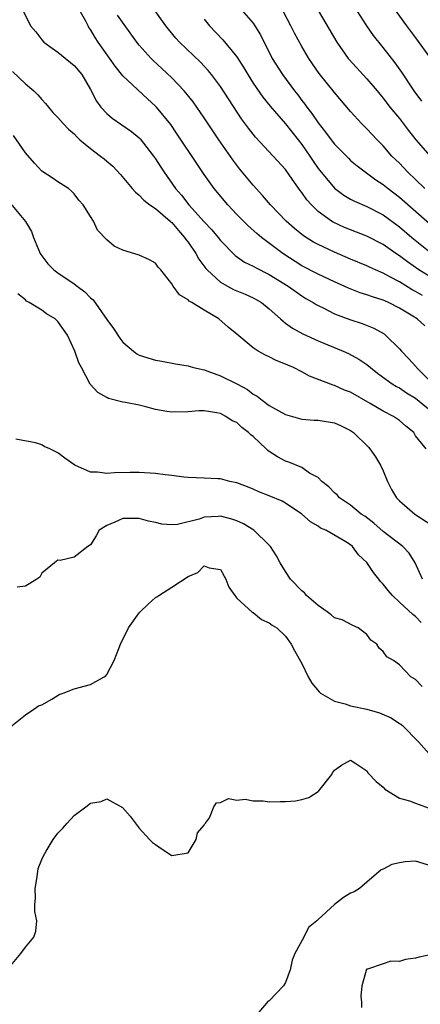
# Model space of a CAD drawing. Units: inches. Extents: x 2505000 to 2507997, y 1482000 to 1485000.
# Drawn here: x 2505378 to 2505428, y 1482609 to 1482730 of the extents above; entities that cross this region are included whole.
import ezdxf

# ---------------------------------------------------------------- set-up
doc = ezdxf.new("R2010")
doc.units = ezdxf.units.IN
doc.header["$MEASUREMENT"] = 0
doc.layers.add('LD25051482_2ft', color=166, linetype='Continuous')

msp = doc.modelspace()

# ---------------------------------------------------------------- linework, layer by layer
at = {"layer": 'LD25051482_2ft'}
for points, elevation in [([(2505423.82, 1482731.82), (2505425.88, 1482729), (2505427, 1482727.51), (2505428.81, 1482725)], 8480), ([(2505378.62, 1482731), (2505379.61, 1482729), (2505380.27, 1482728.27), (2505381, 1482727.28), (2505381.26, 1482727), (2505382.27, 1482726.27), (2505383, 1482725.77), (2505385, 1482724.14), (2505385.93, 1482723), (2505387, 1482721.18), (2505387.74, 1482719.74), (2505388.28, 1482719), (2505389, 1482718.21), (2505389.65, 1482717.65), (2505392.03, 1482716.03), (2505393, 1482715.24), (2505393.12, 1482715.12), (2505394.76, 1482713), (2505395, 1482712.65), (2505395.64, 1482711.64), (2505396.06, 1482711), (2505397.48, 1482709), (2505398.2, 1482708.2), (2505399.11, 1482707), (2505401, 1482704.89), (2505401.92, 1482703.92), (2505402.69, 1482703), (2505403, 1482702.61), (2505404.79, 1482700.79), (2505405.96, 1482699.96), (2505407, 1482699.46), (2505407.28, 1482699.28), (2505409, 1482698.43), (2505411.33, 1482697), (2505412.29, 1482696.29), (2505413, 1482695.81), (2505413.5, 1482695.5), (2505414.4, 1482695), (2505414.75, 1482694.75), (2505415, 1482694.62), (2505415.72, 1482694.28), (2505417, 1482693.62), (2505418.9, 1482692.9), (2505420.42, 1482692.42), (2505421.86, 1482691.86), (2505423.13, 1482691.13), (2505423.28, 1482691), (2505425, 1482689.3), (2505425.26, 1482689), (2505426.13, 1482688.13), (2505427.07, 1482687.07), (2505427.12, 1482687), (2505429, 1482685.12)], 8498), ([(2505428.11, 1482692.11), (2505427.2, 1482693), (2505426.67, 1482693.33), (2505425, 1482694.32), (2505423.66, 1482695), (2505423.19, 1482695.19), (2505423, 1482695.3), (2505421.69, 1482695.69), (2505421, 1482695.95), (2505420.19, 1482696.19), (2505418.74, 1482696.74), (2505417, 1482697.52), (2505415, 1482698.47), (2505413, 1482699.51), (2505410.66, 1482701), (2505408.02, 1482703), (2505407.46, 1482703.46), (2505406.4, 1482704.4), (2505405, 1482705.81), (2505403.89, 1482707), (2505402.23, 1482709), (2505401, 1482710.74), (2505400.08, 1482712.08), (2505397.68, 1482715.68), (2505396.87, 1482716.87), (2505395.13, 1482719), (2505395, 1482719.14), (2505394.03, 1482720.03), (2505391, 1482722.87), (2505390.03, 1482724.03), (2505387.94, 1482727), (2505387.57, 1482727.57), (2505387, 1482728.54), (2505386.81, 1482728.81), (2505386.7, 1482729), (2505386.42, 1482729.58), (2505385.63, 1482731)], 8496), ([(2505427.85, 1482695.85), (2505427, 1482696.36), (2505426.57, 1482696.57), (2505425, 1482697.52), (2505423.84, 1482698.16), (2505423, 1482698.6), (2505422.08, 1482699), (2505421.34, 1482699.34), (2505421, 1482699.52), (2505419, 1482700.33), (2505417, 1482701.17), (2505415, 1482702.11), (2505414.42, 1482702.42), (2505413.2, 1482703.2), (2505412.1, 1482704.1), (2505411.07, 1482705), (2505409.13, 1482707), (2505408.16, 1482708.16), (2505407, 1482709.42), (2505405.38, 1482711.38), (2505404.52, 1482712.52), (2505402.81, 1482715), (2505401, 1482717.69), (2505400.1, 1482719), (2505399.64, 1482719.64), (2505398.75, 1482720.75), (2505398.53, 1482721), (2505397, 1482722.6), (2505395.77, 1482723.77), (2505394.73, 1482724.73), (2505394.45, 1482725), (2505393, 1482726.62), (2505392.69, 1482727), (2505390.31, 1482730.31)], 8494), ([(2505429, 1482698.03), (2505427.4, 1482699), (2505425.98, 1482699.98), (2505425, 1482700.73), (2505424.58, 1482701), (2505423, 1482702.12), (2505421, 1482703.14), (2505419, 1482703.91), (2505418.23, 1482704.23), (2505416.86, 1482704.86), (2505416.64, 1482705), (2505415, 1482706.2), (2505414.17, 1482707), (2505413.61, 1482707.61), (2505413, 1482708.51), (2505412.78, 1482708.78), (2505411.83, 1482710.17), (2505411, 1482711.35), (2505409.49, 1482713), (2505407.3, 1482715.3), (2505406.42, 1482716.42), (2505405.58, 1482717.58), (2505403, 1482721.54), (2505401.88, 1482723), (2505401.49, 1482723.49), (2505400.52, 1482724.52), (2505397.96, 1482727), (2505397.5, 1482727.5), (2505396.6, 1482728.6), (2505396.28, 1482729), (2505394.84, 1482731)], 8492), ([(2505405.28, 1482731.28), (2505407, 1482729.31), (2505407.22, 1482729), (2505407.91, 1482727.91), (2505409.37, 1482725), (2505410.63, 1482723), (2505412.11, 1482721), (2505412.51, 1482720.51), (2505413, 1482719.84), (2505413.37, 1482719.37), (2505413.63, 1482719), (2505414.23, 1482718.23), (2505415, 1482717.08), (2505415.93, 1482715.93), (2505416.59, 1482715), (2505417, 1482714.46), (2505418.72, 1482712.72), (2505419, 1482712.45), (2505419.79, 1482711.79), (2505422.09, 1482710.09), (2505423, 1482709.51), (2505423.61, 1482709), (2505425, 1482707.94), (2505428.7, 1482704.7)], 8488), ([(2505428.14, 1482709), (2505427, 1482710.11), (2505426.05, 1482711), (2505425, 1482712.1), (2505424.09, 1482713), (2505423, 1482714.26), (2505422.26, 1482715), (2505421, 1482716.33), (2505420.32, 1482717), (2505419, 1482718.48), (2505417, 1482720.81), (2505415.12, 1482723.12), (2505414.31, 1482724.31), (2505413.86, 1482725), (2505413, 1482726.46), (2505412.09, 1482728.09), (2505411.63, 1482729), (2505410.73, 1482730.73)], 8486), ([(2505415, 1482730.9), (2505417.29, 1482727), (2505418.71, 1482725), (2505418.84, 1482724.84), (2505421, 1482722.5), (2505422.25, 1482721), (2505422.58, 1482720.58), (2505423, 1482720.09), (2505423.84, 1482719), (2505425, 1482717.6), (2505426.13, 1482716.13), (2505427.04, 1482715), (2505428.77, 1482713)], 8484), ([(2505427.75, 1482719.75), (2505426.82, 1482721), (2505425.31, 1482723.31), (2505424.47, 1482724.47), (2505423, 1482726.33), (2505421.8, 1482727.8), (2505420.99, 1482728.99), (2505419.42, 1482731.42)], 8482), ([(2505401, 1482729.8), (2505401.64, 1482729), (2505403.29, 1482727.29), (2505405, 1482725.17), (2505405.85, 1482723.85), (2505406.34, 1482723), (2505407, 1482721.97), (2505408.21, 1482720.21), (2505409.11, 1482719.11), (2505411, 1482716.94), (2505412.54, 1482715), (2505413, 1482714.41), (2505413.98, 1482713), (2505414.38, 1482712.38), (2505415, 1482711.46), (2505415.2, 1482711.2), (2505417, 1482709.03), (2505418.18, 1482708.18), (2505419, 1482707.71), (2505419.47, 1482707.47), (2505421, 1482706.81), (2505423, 1482705.75), (2505425, 1482704.29), (2505426.52, 1482703), (2505428.99, 1482701)], 8490), ([(2505377.4, 1482723.4), (2505379, 1482721.88), (2505380.02, 1482721), (2505380.52, 1482720.52), (2505381, 1482719.94), (2505381.46, 1482719.46), (2505381.82, 1482719), (2505382.36, 1482718.36), (2505383, 1482717.72), (2505383.63, 1482717), (2505384.3, 1482716.3), (2505385, 1482715.71), (2505385.34, 1482715.34), (2505385.71, 1482715), (2505387, 1482713.92), (2505388.25, 1482713), (2505388.67, 1482712.67), (2505389, 1482712.37), (2505389.75, 1482711.75), (2505390.71, 1482710.71), (2505392.12, 1482709), (2505392.54, 1482708.54), (2505393, 1482708.19), (2505393.57, 1482707.57), (2505394.32, 1482707), (2505395, 1482706.53), (2505396.79, 1482705), (2505396.89, 1482704.89), (2505397, 1482704.81), (2505397.83, 1482703.83), (2505398.58, 1482703), (2505398.73, 1482702.73), (2505399, 1482702.41), (2505399.98, 1482701), (2505400.33, 1482700.33), (2505401.19, 1482699.19), (2505401.36, 1482699), (2505403, 1482697.5), (2505403.87, 1482697), (2505404.61, 1482696.61), (2505405, 1482696.43), (2505406.02, 1482696.02), (2505407, 1482695.58), (2505407.38, 1482695.38), (2505408.02, 1482695), (2505409, 1482694.23), (2505410.37, 1482693), (2505410.69, 1482692.69), (2505411, 1482692.47), (2505411.84, 1482691.84), (2505413.13, 1482691.13), (2505415, 1482690.27), (2505418.09, 1482689), (2505418.72, 1482688.72), (2505420.03, 1482688.03), (2505421, 1482687.37), (2505421.43, 1482687), (2505422.32, 1482686.32), (2505424.12, 1482685), (2505424.66, 1482684.66), (2505425, 1482684.49), (2505425.89, 1482683.89), (2505427, 1482683.22), (2505429.71, 1482681)], 8500), ([(2505428.31, 1482677), (2505427, 1482678.63), (2505426.76, 1482679), (2505425.79, 1482679.79), (2505425, 1482680.49), (2505424.28, 1482681), (2505423, 1482681.66), (2505421.41, 1482682.59), (2505419, 1482683.96), (2505418.24, 1482684.24), (2505417, 1482684.8), (2505416.84, 1482684.84), (2505413.96, 1482685.96), (2505413, 1482686.49), (2505411.97, 1482687), (2505411.28, 1482687.28), (2505411, 1482687.43), (2505409.85, 1482687.85), (2505409, 1482688.33), (2505408.52, 1482688.52), (2505407.64, 1482689), (2505407, 1482689.41), (2505405, 1482691.1), (2505403.95, 1482691.95), (2505402.81, 1482693), (2505401, 1482694.04), (2505399.46, 1482695), (2505399.16, 1482695.16), (2505399, 1482695.34), (2505397.94, 1482695.94), (2505397.18, 1482697), (2505397, 1482697.3), (2505395.65, 1482699), (2505395.34, 1482699.34), (2505395, 1482699.83), (2505394.25, 1482700.25), (2505393, 1482700.82), (2505391, 1482701.43), (2505389.9, 1482701.9), (2505389, 1482702.71), (2505387.87, 1482703.87), (2505387.38, 1482705), (2505387, 1482705.55), (2505386.11, 1482707), (2505385.56, 1482707.56), (2505385, 1482708.34), (2505384.68, 1482708.68), (2505384.29, 1482709), (2505383, 1482709.82), (2505382.3, 1482710.31), (2505381, 1482711.14), (2505380.11, 1482712.11), (2505379, 1482713.39), (2505377.54, 1482715.54)], 8502), ([(2505377.17, 1482707.17), (2505379, 1482704.94), (2505379.73, 1482703.73), (2505379.99, 1482703), (2505380.82, 1482701), (2505380.88, 1482700.88), (2505381.76, 1482699.76), (2505382.51, 1482699), (2505383, 1482698.63), (2505385, 1482697.28), (2505385.38, 1482697), (2505386.29, 1482696.29), (2505387, 1482695.56), (2505387.32, 1482695.32), (2505389, 1482692.92), (2505389.82, 1482691.82), (2505390.6, 1482690.6), (2505391, 1482690.11), (2505392.29, 1482689), (2505392.7, 1482688.7), (2505393, 1482688.54), (2505395, 1482687.9), (2505395.78, 1482687.78), (2505397.45, 1482687.45), (2505399, 1482687.22), (2505399.16, 1482687.16), (2505399.68, 1482687), (2505401, 1482686.71), (2505401.43, 1482686.57), (2505403, 1482685.98), (2505405, 1482685), (2505406.3, 1482684.3), (2505407, 1482683.75), (2505407.5, 1482683.5), (2505408.11, 1482683), (2505409, 1482682.32), (2505410.54, 1482681.46), (2505411, 1482681.23), (2505413, 1482680.67), (2505414.53, 1482680.53), (2505415, 1482680.52), (2505417, 1482680.21), (2505417.84, 1482679.84), (2505419, 1482679.25), (2505419.36, 1482679), (2505421.2, 1482677.2), (2505421.38, 1482677), (2505422.05, 1482676.05), (2505422.66, 1482675), (2505423, 1482674.32), (2505423.53, 1482673), (2505424.01, 1482672.01), (2505424.63, 1482671), (2505425, 1482670.63), (2505426.91, 1482669), (2505429, 1482667.62)], 8504), ([(2505427.85, 1482661), (2505426.96, 1482663), (2505426.19, 1482664.19), (2505425.41, 1482665), (2505423, 1482666.87), (2505421.86, 1482667.86), (2505420.73, 1482668.73), (2505420.31, 1482669), (2505419, 1482670.09), (2505417.63, 1482671), (2505417.34, 1482671.34), (2505417, 1482671.61), (2505416.34, 1482672.34), (2505415.48, 1482673), (2505415, 1482673.48), (2505413.96, 1482674.04), (2505413, 1482674.7), (2505411.39, 1482675.39), (2505411, 1482675.49), (2505410.02, 1482676.02), (2505409, 1482676.68), (2505408.81, 1482676.81), (2505408.62, 1482677), (2505407, 1482678.53), (2505406.73, 1482678.73), (2505406.45, 1482679), (2505405.62, 1482679.62), (2505405, 1482680.23), (2505404.45, 1482680.45), (2505403.64, 1482681), (2505403, 1482681.34), (2505402.55, 1482681.45), (2505401, 1482681.68), (2505400.33, 1482681.67), (2505399, 1482681.57), (2505397, 1482681.51), (2505396.38, 1482681.62), (2505395, 1482681.85), (2505393.82, 1482682.18), (2505393, 1482682.39), (2505391.29, 1482682.71), (2505391, 1482682.75), (2505389.2, 1482683.2), (2505389, 1482683.33), (2505387.92, 1482683.92), (2505386.98, 1482684.98), (2505385.89, 1482687), (2505385.57, 1482687.57), (2505385.08, 1482689), (2505384.17, 1482691), (2505383, 1482692.68), (2505382.84, 1482692.84), (2505382.65, 1482693), (2505381.61, 1482693.61), (2505381, 1482694.04), (2505379.45, 1482695), (2505379.15, 1482695.15), (2505379, 1482695.32), (2505378.06, 1482696.06)], 8506), ([(2505427.68, 1482655.68), (2505427, 1482656.42), (2505426.64, 1482656.64), (2505425, 1482658.15), (2505424.15, 1482659), (2505423.61, 1482659.61), (2505423, 1482660.38), (2505422.69, 1482660.69), (2505422.46, 1482661), (2505421.82, 1482661.82), (2505421, 1482663.03), (2505419.99, 1482663.99), (2505419.24, 1482665), (2505419, 1482665.21), (2505418.41, 1482665.59), (2505415.96, 1482667), (2505415.28, 1482667.28), (2505415, 1482667.5), (2505414.05, 1482668.05), (2505412.99, 1482669), (2505411, 1482670.33), (2505410.57, 1482670.57), (2505409, 1482671.25), (2505407.73, 1482671.73), (2505407, 1482672.07), (2505406.33, 1482672.33), (2505405, 1482672.84), (2505404.15, 1482673), (2505403, 1482673.32), (2505402.68, 1482673.32), (2505401, 1482673.41), (2505399, 1482673.48), (2505398.47, 1482673.53), (2505397, 1482673.73), (2505396.19, 1482673.81), (2505395, 1482673.99), (2505393, 1482674.1), (2505391.9, 1482674.1), (2505389.95, 1482674.05), (2505389, 1482673.97), (2505387.87, 1482674.13), (2505387, 1482674.16), (2505385.07, 1482675), (2505383.86, 1482675.86), (2505383, 1482676.53), (2505382.02, 1482677), (2505381.31, 1482677.31), (2505381, 1482677.5), (2505380.24, 1482677.76), (2505377.81, 1482678.19)], 8508), ([(2505427.82, 1482647.82), (2505427, 1482648.66), (2505426.39, 1482649), (2505425, 1482650.46), (2505424.28, 1482651), (2505423.47, 1482651.47), (2505423, 1482652.12), (2505422.52, 1482652.52), (2505422.24, 1482653), (2505421.5, 1482653.5), (2505421, 1482654.2), (2505419.92, 1482655), (2505419.29, 1482655.29), (2505417.98, 1482655.98), (2505417, 1482656.26), (2505416.62, 1482656.62), (2505416.1, 1482657), (2505415, 1482657.74), (2505413.58, 1482659), (2505413.31, 1482659.31), (2505413, 1482659.55), (2505411.6, 1482661), (2505411, 1482661.92), (2505410.34, 1482663), (2505409.87, 1482663.87), (2505409.16, 1482665), (2505409, 1482665.18), (2505407.11, 1482667), (2505405.81, 1482667.81), (2505405, 1482668.17), (2505404.37, 1482668.37), (2505403, 1482668.73), (2505402.7, 1482668.7), (2505401, 1482668.6), (2505400.38, 1482668.38), (2505397.72, 1482667.72), (2505397, 1482667.68), (2505395.76, 1482667.76), (2505395, 1482667.96), (2505394.14, 1482668.14), (2505393, 1482668.45), (2505392.44, 1482668.44), (2505391, 1482668.45), (2505390, 1482668), (2505389, 1482667.61), (2505388.07, 1482667), (2505387.69, 1482666.31), (2505387, 1482665.23), (2505386.66, 1482665), (2505385, 1482663.68), (2505383.28, 1482663.28), (2505383, 1482663.34), (2505382.59, 1482663), (2505381, 1482661.74), (2505380.77, 1482661.23), (2505380.41, 1482661), (2505379, 1482660.15), (2505378, 1482660)], 8510), ([(2505377.15, 1482642.85), (2505379, 1482644.32), (2505380.04, 1482645), (2505380.59, 1482645.41), (2505381, 1482645.55), (2505382.25, 1482646.25), (2505383.17, 1482646.83), (2505383.65, 1482647), (2505385, 1482647.53), (2505387, 1482648.07), (2505388.69, 1482649), (2505388.88, 1482649.12), (2505389, 1482649.29), (2505389.92, 1482651), (2505390.48, 1482652.48), (2505390.7, 1482653), (2505391.68, 1482655), (2505393, 1482656.85), (2505393.13, 1482657), (2505394.08, 1482657.92), (2505395, 1482658.74), (2505395.17, 1482658.83), (2505395.39, 1482659), (2505397, 1482660.02), (2505399, 1482661.34), (2505400.2, 1482661.8), (2505401, 1482662.63), (2505401.61, 1482662.39), (2505403, 1482662.18), (2505403.67, 1482661), (2505404.01, 1482660.01), (2505404.74, 1482659), (2505405, 1482658.68), (2505406.92, 1482656.92), (2505407, 1482656.88), (2505408.03, 1482656.03), (2505409, 1482655.63), (2505409.33, 1482655.33), (2505409.93, 1482655), (2505411, 1482654.01), (2505411.69, 1482653), (2505412.14, 1482652.14), (2505413, 1482650.64), (2505413.76, 1482649), (2505414.23, 1482648.23), (2505415.15, 1482647.15), (2505415.31, 1482647), (2505417, 1482646), (2505418.34, 1482645.66), (2505419, 1482645.42), (2505420.99, 1482645.01), (2505422.56, 1482644.56), (2505423.97, 1482643.97), (2505425, 1482643.25), (2505425.17, 1482643.17), (2505425.37, 1482643), (2505427.34, 1482641), (2505429, 1482639.17)], 8512), ([(2505377, 1482613.29), (2505378.45, 1482615), (2505379, 1482615.78), (2505380.05, 1482617), (2505380.28, 1482617.72), (2505380.39, 1482619), (2505380.16, 1482620.16), (2505380.17, 1482621), (2505380.22, 1482621.78), (2505380.19, 1482623), (2505380.43, 1482624.43), (2505380.58, 1482625.42), (2505381, 1482626.55), (2505381.21, 1482627), (2505381.56, 1482627.57), (2505382.42, 1482629), (2505383, 1482629.8), (2505383.6, 1482630.4), (2505384.12, 1482631), (2505385, 1482631.95), (2505386.45, 1482633), (2505387, 1482633.46), (2505388.33, 1482633.67), (2505389, 1482634.02), (2505390.93, 1482632.93), (2505391.89, 1482631.89), (2505393, 1482630.4), (2505394.26, 1482629), (2505394.63, 1482628.63), (2505395, 1482628.4), (2505395.82, 1482627.82), (2505397, 1482627.04), (2505399, 1482627.36), (2505400.01, 1482629), (2505400.18, 1482629.82), (2505401, 1482630.75), (2505401.06, 1482630.94), (2505401.13, 1482631), (2505401.65, 1482631.65), (2505402.19, 1482633), (2505402.49, 1482633.51), (2505403, 1482633.53), (2505403.96, 1482634.04), (2505405, 1482633.83), (2505406.03, 1482633.97), (2505407, 1482633.74), (2505408.25, 1482633.75), (2505409, 1482633.64), (2505410.32, 1482633.68), (2505411, 1482633.66), (2505412.23, 1482633.77), (2505413, 1482633.91), (2505413.85, 1482634.15), (2505415, 1482634.92), (2505415.09, 1482635), (2505416.69, 1482637), (2505416.79, 1482637.21), (2505417, 1482637.53), (2505417.86, 1482638.14), (2505419, 1482638.76), (2505419.65, 1482638.35), (2505421, 1482637.43), (2505421.16, 1482637.16), (2505422.13, 1482636.13), (2505423, 1482635.43), (2505423.2, 1482635.2), (2505425, 1482634.07), (2505426.24, 1482633.76), (2505427, 1482633.46), (2505429, 1482632.73)], 8514), ([(2505429, 1482625.71), (2505427, 1482626.36), (2505425.73, 1482626.27), (2505425, 1482626.14), (2505424.06, 1482625.94), (2505423, 1482625.35), (2505422.74, 1482625.26), (2505421, 1482623.75), (2505420.09, 1482623), (2505419.42, 1482622.58), (2505419, 1482622.4), (2505418.13, 1482621.87), (2505417, 1482621), (2505415, 1482619.19), (2505414.83, 1482619), (2505413.83, 1482618.17), (2505413.24, 1482617), (2505412.15, 1482615), (2505411.82, 1482614.18), (2505411.55, 1482613), (2505411, 1482611.41), (2505410.75, 1482611), (2505409, 1482609.18), (2505408.86, 1482609.14), (2505407.02, 1482606.98)], 8516), ([(2505429, 1482614.86), (2505427.44, 1482614.56), (2505427, 1482614.43), (2505425.74, 1482614.26), (2505425, 1482614.01), (2505423.96, 1482614.04), (2505423, 1482613.74), (2505421.06, 1482613.06), (2505421, 1482613.05), (2505420.92, 1482613), (2505420.91, 1482612.91), (2505420.37, 1482611), (2505420.26, 1482609.74), (2505420.33, 1482609), (2505420.34, 1482608.34)], 8518)]:
    msp.add_lwpolyline(points, dxfattribs=dict(at, elevation=elevation))

doc.saveas('drawing.dxf')
